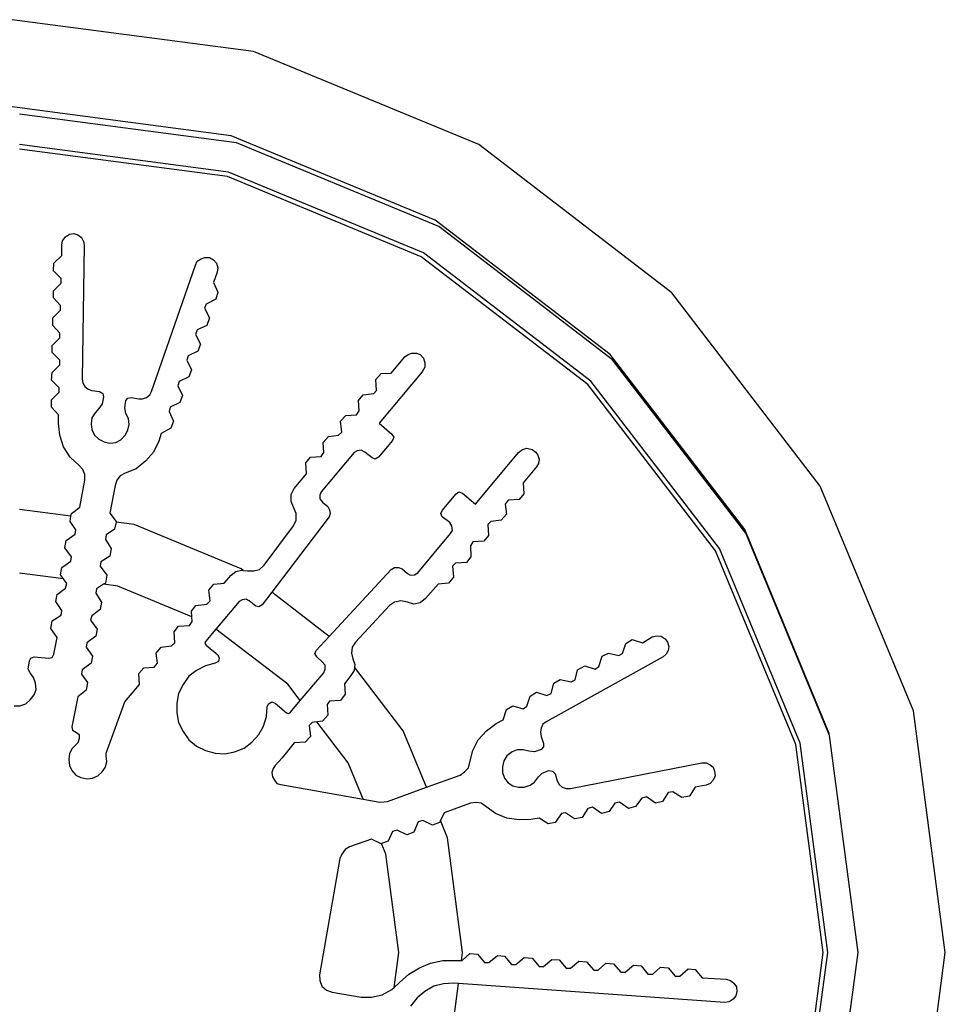
# Model space of a CAD drawing. Units: millimetres. Extents: x 1333 to 8887, y -253 to 2717.
# Drawn here: x 2481 to 2536, y 1731 to 1789 of the extents above; entities that cross this region are included whole.
import ezdxf

# ---------------------------------------------------------------- set-up
doc = ezdxf.new("R2010")
doc.units = ezdxf.units.MM
doc.layers.add('MACROLUX ZERO', color=7, linetype='Continuous')

# ---------------------------------------------------------------- blocks, each defined once
blk = doc.blocks.new('ZERO 160 LED COB')
at = {"layer": 'MACROLUX ZERO'}
for p, q in [((-1712.074, 1094.827), (-1726.309, 1096.701)), ((-1698.809, 1089.332), (-1712.074, 1094.827)), ((-1713.405, 1089.86), (-1726.309, 1091.559)), ((-1713.084, 1089.442), (-1725.877, 1091.127)), ((-1701.38, 1084.879), (-1713.405, 1089.86)), ((-1713.547, 1087.714), (-1725.877, 1089.337)), ((-1701.164, 1084.505), (-1713.084, 1089.442)), ((-1687.418, 1080.592), (-1698.809, 1089.332)), ((-1713.617, 1087.455), (-1725.877, 1089.069)), ((-1702.058, 1082.955), (-1713.547, 1087.714)), ((-1702.193, 1082.723), (-1713.617, 1087.455)), ((-1691.054, 1076.956), (-1701.38, 1084.879)), ((-1723.16, 1083.893), (-1722.933, 1084.045)), ((-1722.933, 1084.045), (-1722.668, 1084.083)), ((-1722.668, 1084.083), (-1722.441, 1084.007)), ((-1690.927, 1076.65), (-1701.164, 1084.505)), ((-1723.387, 1083.401), (-1723.35, 1083.666)), ((-1723.35, 1083.666), (-1723.16, 1083.893)), ((-1722.441, 1084.007), (-1722.213, 1083.855)), ((-1722.213, 1083.855), (-1722.1, 1083.628)), ((-1722.1, 1083.628), (-1722.062, 1083.401)), ((-1723.387, 1082.795), (-1723.387, 1083.401)), ((-1722.062, 1083.401), (-1722.175, 1075.524)), ((-1692.193, 1075.385), (-1702.058, 1082.955)), ((-1723.88, 1081.886), (-1723.842, 1082.341)), ((-1723.842, 1082.341), (-1723.387, 1082.795)), ((-1715.511, 1082.227), (-1715.397, 1082.454)), ((-1715.397, 1082.454), (-1715.17, 1082.606)), ((-1715.17, 1082.606), (-1714.942, 1082.682)), ((-1714.942, 1082.682), (-1714.677, 1082.682)), ((-1714.677, 1082.682), (-1714.45, 1082.53)), ((-1714.45, 1082.53), (-1714.261, 1082.341)), ((-1714.261, 1082.341), (-1714.185, 1082.076)), ((-1692.382, 1075.195), (-1702.193, 1082.723)), ((-1723.425, 1081.432), (-1723.88, 1081.886)), ((-1718.085, 1074.767), (-1715.511, 1082.227)), ((-1714.223, 1081.811), (-1714.45, 1081.205)), ((-1714.185, 1082.076), (-1714.223, 1081.811)), ((-1723.88, 1080.712), (-1723.425, 1081.167)), ((-1723.425, 1081.167), (-1723.425, 1081.432)), ((-1714.45, 1081.205), (-1714.185, 1080.636)), ((-1723.88, 1080.295), (-1723.88, 1080.712)), ((-1714.185, 1080.636), (-1714.298, 1080.22)), ((-1678.677, 1069.201), (-1687.418, 1080.592)), ((-1723.463, 1079.841), (-1723.88, 1080.295)), ((-1714.298, 1080.22), (-1714.867, 1079.917)), ((-1723.918, 1079.122), (-1723.463, 1079.576)), ((-1723.463, 1079.576), (-1723.463, 1079.841)), ((-1714.867, 1079.917), (-1714.98, 1079.69)), ((-1714.98, 1079.69), (-1714.677, 1079.122)), ((-1723.918, 1078.667), (-1723.918, 1079.122)), ((-1714.677, 1079.122), (-1714.829, 1078.667)), ((-1723.501, 1078.213), (-1723.918, 1078.667)), ((-1715.397, 1078.402), (-1715.511, 1078.137)), ((-1714.829, 1078.667), (-1715.397, 1078.402)), ((-1723.956, 1077.493), (-1723.501, 1077.948)), ((-1723.501, 1077.948), (-1723.501, 1078.213)), ((-1715.511, 1078.137), (-1715.208, 1077.569)), ((-1723.956, 1077.077), (-1723.956, 1077.493)), ((-1723.501, 1076.622), (-1723.956, 1077.077)), ((-1715.359, 1077.152), (-1715.927, 1076.887)), ((-1715.208, 1077.569), (-1715.359, 1077.152)), ((-1723.501, 1076.357), (-1723.501, 1076.622)), ((-1715.927, 1076.887), (-1716.003, 1076.622)), ((-1716.003, 1076.622), (-1715.738, 1076.054)), ((-1703.96, 1075.865), (-1703.165, 1076.811)), ((-1703.165, 1076.811), (-1702.975, 1076.963)), ((-1702.975, 1076.963), (-1702.748, 1077.039)), ((-1702.748, 1077.039), (-1702.483, 1077.039)), ((-1702.483, 1077.039), (-1702.256, 1076.963)), ((-1702.256, 1076.963), (-1702.066, 1076.736)), ((-1702.066, 1076.736), (-1701.99, 1076.471)), ((-1683.131, 1066.63), (-1691.054, 1076.956)), ((-1683.073, 1066.414), (-1690.927, 1076.65)), ((-1723.956, 1075.903), (-1723.501, 1076.357)), ((-1715.738, 1076.054), (-1715.889, 1075.637)), ((-1702.142, 1075.94), (-1704.679, 1072.911)), ((-1701.99, 1076.205), (-1702.142, 1075.94)), ((-1701.99, 1076.471), (-1701.99, 1076.205)), ((-1723.993, 1075.448), (-1723.956, 1075.903)), ((-1723.539, 1074.994), (-1723.993, 1075.448)), ((-1722.175, 1075.524), (-1722.138, 1075.259)), ((-1716.457, 1075.372), (-1716.533, 1075.107)), ((-1715.889, 1075.637), (-1716.457, 1075.372)), ((-1704.869, 1075.486), (-1704.566, 1075.827)), ((-1704.831, 1074.842), (-1704.869, 1075.486)), ((-1704.566, 1075.827), (-1703.96, 1075.865)), ((-1684.622, 1065.519), (-1692.193, 1075.385)), ((-1723.539, 1074.729), (-1723.539, 1074.994)), ((-1722.138, 1075.259), (-1722.024, 1075.069)), ((-1722.024, 1075.069), (-1721.835, 1074.918)), ((-1721.835, 1074.918), (-1721.607, 1074.842)), ((-1721.607, 1074.842), (-1721.153, 1074.767)), ((-1721.153, 1074.767), (-1720.964, 1074.653)), ((-1718.199, 1074.577), (-1718.085, 1074.767)), ((-1716.533, 1075.107), (-1716.268, 1074.539)), ((-1704.982, 1074.653), (-1704.831, 1074.842)), ((-1684.855, 1065.385), (-1692.382, 1075.195)), ((-1723.993, 1074.274), (-1723.539, 1074.729)), ((-1723.993, 1073.858), (-1723.993, 1074.274)), ((-1720.926, 1074.464), (-1721.002, 1074.047)), ((-1720.964, 1074.653), (-1720.926, 1074.464)), ((-1719.676, 1073.82), (-1719.601, 1074.236)), ((-1719.601, 1074.236), (-1719.487, 1074.388)), ((-1719.487, 1074.388), (-1719.298, 1074.426)), ((-1719.298, 1074.426), (-1718.843, 1074.35)), ((-1718.843, 1074.35), (-1718.616, 1074.35)), ((-1718.616, 1074.35), (-1718.388, 1074.426)), ((-1718.388, 1074.426), (-1718.199, 1074.577)), ((-1716.268, 1074.539), (-1716.419, 1074.123)), ((-1705.891, 1074.236), (-1705.626, 1074.577)), ((-1705.853, 1073.631), (-1705.891, 1074.236)), ((-1705.626, 1074.577), (-1704.982, 1074.653)), ((-1723.577, 1073.403), (-1723.993, 1073.858)), ((-1721.191, 1073.782), (-1721.418, 1073.517)), ((-1721.002, 1074.047), (-1721.191, 1073.782)), ((-1719.601, 1073.479), (-1719.676, 1073.82)), ((-1716.987, 1073.858), (-1717.063, 1073.593)), ((-1717.063, 1073.593), (-1716.798, 1073.024)), ((-1716.419, 1074.123), (-1716.987, 1073.858)), ((-1706.005, 1073.403), (-1705.853, 1073.631)), ((-1723.577, 1072.911), (-1723.577, 1073.403)), ((-1721.607, 1073.214), (-1721.645, 1072.873)), ((-1721.418, 1073.517), (-1721.607, 1073.214)), ((-1719.449, 1073.176), (-1719.601, 1073.479)), ((-1719.411, 1072.835), (-1719.449, 1073.176)), ((-1716.798, 1073.024), (-1716.949, 1072.608)), ((-1706.952, 1073.024), (-1706.649, 1073.365)), ((-1706.876, 1072.381), (-1706.952, 1073.024)), ((-1706.649, 1073.365), (-1706.005, 1073.403)), ((-1723.501, 1072.191), (-1723.577, 1072.911)), ((-1721.645, 1072.873), (-1721.607, 1072.532)), ((-1721.607, 1072.532), (-1721.456, 1072.191)), ((-1719.638, 1072.191), (-1719.487, 1072.494)), ((-1719.487, 1072.494), (-1719.411, 1072.835)), ((-1716.949, 1072.608), (-1717.517, 1072.305)), ((-1704.679, 1072.911), (-1703.922, 1072.267)), ((-1723.274, 1071.51), (-1723.501, 1072.191)), ((-1721.456, 1072.191), (-1721.191, 1071.964)), ((-1721.191, 1071.964), (-1720.888, 1071.813)), ((-1720.206, 1071.775), (-1719.903, 1071.926)), ((-1719.903, 1071.926), (-1719.638, 1072.191)), ((-1717.669, 1071.85), (-1717.972, 1071.207)), ((-1717.517, 1072.305), (-1717.669, 1071.85)), ((-1707.974, 1071.775), (-1707.671, 1072.115)), ((-1707.671, 1072.115), (-1707.065, 1072.191)), ((-1707.065, 1072.191), (-1706.876, 1072.381)), ((-1703.884, 1071.888), (-1704.717, 1070.904)), ((-1703.922, 1072.267), (-1703.808, 1072.078)), ((-1703.808, 1072.078), (-1703.884, 1071.888)), ((-1722.895, 1070.904), (-1723.274, 1071.51)), ((-1720.888, 1071.813), (-1720.547, 1071.737)), ((-1720.547, 1071.737), (-1720.206, 1071.775)), ((-1707.936, 1071.169), (-1707.974, 1071.775)), ((-1705.967, 1071.282), (-1706.156, 1071.169)), ((-1705.74, 1071.32), (-1705.967, 1071.282)), ((-1705.512, 1071.207), (-1705.74, 1071.32)), ((-1696.461, 1071.169), (-1696.234, 1071.358)), ((-1696.234, 1071.358), (-1695.969, 1071.434)), ((-1695.969, 1071.434), (-1695.666, 1071.358)), ((-1695.666, 1071.358), (-1695.439, 1071.207)), ((-1722.365, 1070.411), (-1722.895, 1070.904)), ((-1717.972, 1071.207), (-1718.426, 1070.677)), ((-1708.997, 1070.563), (-1708.732, 1070.904)), ((-1708.732, 1070.904), (-1708.088, 1070.942)), ((-1708.088, 1070.942), (-1707.936, 1071.169)), ((-1706.156, 1071.169), (-1708.088, 1068.859)), ((-1705.096, 1070.866), (-1705.512, 1071.207)), ((-1704.907, 1070.79), (-1705.096, 1070.866)), ((-1704.717, 1070.904), (-1704.907, 1070.79)), ((-1698.999, 1068.139), (-1696.461, 1071.169)), ((-1695.439, 1071.207), (-1695.325, 1071.017)), ((-1695.325, 1071.017), (-1695.25, 1070.79)), ((-1695.25, 1070.79), (-1695.288, 1070.525)), ((-1722.138, 1070.184), (-1722.365, 1070.411)), ((-1722.024, 1069.881), (-1722.138, 1070.184)), ((-1718.995, 1070.222), (-1719.638, 1069.957)), ((-1718.426, 1070.677), (-1718.995, 1070.222)), ((-1708.959, 1069.919), (-1708.997, 1070.563)), ((-1695.401, 1070.336), (-1696.196, 1069.389)), ((-1695.288, 1070.525), (-1695.401, 1070.336)), ((-1722.327, 1067.95), (-1722.024, 1069.541)), ((-1722.024, 1069.541), (-1722.024, 1069.881)), ((-1720.131, 1069.541), (-1720.244, 1069.237)), ((-1719.941, 1069.806), (-1720.131, 1069.541)), ((-1719.638, 1069.957), (-1719.941, 1069.806)), ((-1709.678, 1069.048), (-1708.959, 1069.919)), ((-1720.244, 1069.237), (-1720.547, 1067.609)), ((-1709.868, 1068.707), (-1709.678, 1069.048)), ((-1696.196, 1069.389), (-1696.159, 1068.745)), ((-1673.183, 1055.936), (-1678.677, 1069.201)), ((-1709.868, 1068.29), (-1709.868, 1068.707)), ((-1708.088, 1068.859), (-1708.164, 1068.669)), ((-1708.164, 1068.669), (-1708.164, 1068.442)), ((-1708.164, 1068.442), (-1708.012, 1068.253)), ((-1700.968, 1067.76), (-1700.135, 1068.745)), ((-1700.135, 1068.745), (-1699.983, 1068.859)), ((-1699.983, 1068.859), (-1699.756, 1068.783)), ((-1699.756, 1068.783), (-1698.999, 1068.139)), ((-1697.067, 1068.366), (-1697.257, 1068.139)), ((-1696.424, 1068.404), (-1697.067, 1068.366)), ((-1696.159, 1068.745), (-1696.424, 1068.404)), ((-1722.844, 1067.423), (-1725.877, 1067.823)), ((-1722.819, 1067.571), (-1722.327, 1067.95)), ((-1709.716, 1067.95), (-1709.868, 1068.29)), ((-1709.565, 1067.571), (-1709.716, 1067.95)), ((-1708.012, 1068.253), (-1707.709, 1067.988)), ((-1707.709, 1067.988), (-1707.596, 1067.798)), ((-1707.596, 1067.798), (-1707.558, 1067.571)), ((-1697.257, 1068.139), (-1697.181, 1067.533)), ((-1722.895, 1067.117), (-1722.844, 1067.423)), ((-1722.844, 1067.423), (-1722.819, 1067.571)), ((-1720.547, 1067.609), (-1720.169, 1067.117)), ((-1707.633, 1067.382), (-1711.008, 1062.936)), ((-1709.565, 1067.192), (-1709.565, 1067.571)), ((-1707.558, 1067.571), (-1707.633, 1067.382)), ((-1701.044, 1067.571), (-1700.968, 1067.76)), ((-1700.968, 1067.382), (-1701.044, 1067.571)), ((-1700.514, 1067.041), (-1700.968, 1067.382)), ((-1697.181, 1067.533), (-1697.484, 1067.192)), ((-1722.554, 1066.624), (-1722.895, 1067.117)), ((-1722.592, 1066.359), (-1722.554, 1066.624)), ((-1720.282, 1066.662), (-1720.774, 1066.321)), ((-1720.179, 1067.073), (-1720.282, 1066.662)), ((-1720.169, 1067.117), (-1720.179, 1067.073)), ((-1719.116, 1066.933), (-1720.179, 1067.073)), ((-1712.816, 1064.323), (-1719.116, 1066.933)), ((-1711.458, 1064.541), (-1709.716, 1066.852)), ((-1709.716, 1066.852), (-1709.565, 1067.192)), ((-1700.4, 1066.852), (-1700.514, 1067.041)), ((-1700.362, 1066.586), (-1700.4, 1066.852)), ((-1698.09, 1067.117), (-1698.279, 1066.927)), ((-1698.279, 1066.927), (-1698.241, 1066.284)), ((-1697.484, 1067.192), (-1698.09, 1067.117)), ((-1678.15, 1054.605), (-1683.131, 1066.63)), ((-1723.122, 1065.981), (-1722.592, 1066.359)), ((-1720.774, 1066.321), (-1720.812, 1066.056)), ((-1720.812, 1066.056), (-1720.471, 1065.526)), ((-1702.407, 1064.087), (-1700.476, 1066.397)), ((-1700.476, 1066.397), (-1700.362, 1066.586)), ((-1698.241, 1066.284), (-1698.506, 1065.943)), ((-1678.135, 1054.493), (-1683.073, 1066.414)), ((-1723.198, 1065.564), (-1723.122, 1065.981)), ((-1722.819, 1065.034), (-1723.198, 1065.564)), ((-1720.471, 1065.526), (-1720.547, 1065.072)), ((-1699.15, 1065.905), (-1699.302, 1065.678)), ((-1699.302, 1065.678), (-1699.264, 1065.034)), ((-1698.506, 1065.943), (-1699.15, 1065.905)), ((-1679.863, 1054.03), (-1684.622, 1065.519)), ((-1722.857, 1064.769), (-1722.819, 1065.034)), ((-1720.547, 1065.072), (-1721.077, 1064.731)), ((-1699.264, 1065.034), (-1699.529, 1064.693)), ((-1680.123, 1053.961), (-1684.855, 1065.385)), ((-1723.463, 1063.973), (-1723.387, 1064.39)), ((-1723.387, 1064.39), (-1722.857, 1064.769)), ((-1721.077, 1064.731), (-1721.115, 1064.466)), ((-1721.115, 1064.466), (-1720.737, 1063.935)), ((-1712.692, 1064.228), (-1712.816, 1064.323)), ((-1711.723, 1064.276), (-1711.458, 1064.541)), ((-1703.96, 1064.276), (-1703.771, 1064.39)), ((-1703.771, 1064.39), (-1703.543, 1064.39)), ((-1703.543, 1064.39), (-1703.316, 1064.314)), ((-1703.316, 1064.314), (-1703.013, 1064.049)), ((-1700.173, 1064.655), (-1700.362, 1064.466)), ((-1700.362, 1064.466), (-1700.286, 1063.822)), ((-1699.529, 1064.693), (-1700.173, 1064.655)), ((-1723.285, 1063.724), (-1725.877, 1064.065)), ((-1723.285, 1063.724), (-1723.463, 1063.973)), ((-1723.085, 1063.443), (-1723.285, 1063.724)), ((-1720.737, 1063.935), (-1720.812, 1063.481)), ((-1713.806, 1063.481), (-1713.39, 1063.935)), ((-1713.39, 1063.935), (-1713.124, 1064.163)), ((-1713.124, 1064.163), (-1712.784, 1064.238)), ((-1712.784, 1064.238), (-1712.692, 1064.228)), ((-1712.692, 1064.228), (-1712.443, 1064.2)), ((-1712.443, 1064.2), (-1712.064, 1064.2)), ((-1712.064, 1064.2), (-1711.723, 1064.276)), ((-1707.619, 1060.336), (-1703.96, 1064.276)), ((-1703.013, 1064.049), (-1702.824, 1063.935)), ((-1702.824, 1063.935), (-1702.596, 1063.973)), ((-1702.596, 1063.973), (-1702.407, 1064.087)), ((-1700.286, 1063.822), (-1700.589, 1063.481)), ((-1723.653, 1062.799), (-1723.16, 1063.178)), ((-1723.16, 1063.178), (-1723.085, 1063.443)), ((-1721.342, 1063.14), (-1721.38, 1062.875)), ((-1720.919, 1063.413), (-1721.342, 1063.14)), ((-1720.812, 1063.481), (-1720.919, 1063.413)), ((-1720.088, 1063.303), (-1720.919, 1063.413)), ((-1715.718, 1061.493), (-1720.088, 1063.303)), ((-1714.715, 1063.064), (-1714.412, 1063.405)), ((-1714.412, 1063.405), (-1713.806, 1063.481)), ((-1701.195, 1063.405), (-1701.953, 1062.572)), ((-1700.589, 1063.481), (-1701.195, 1063.405)), ((-1723.728, 1062.383), (-1723.653, 1062.799)), ((-1721.38, 1062.875), (-1721.039, 1062.345)), ((-1714.639, 1062.421), (-1714.715, 1063.064)), ((-1711.008, 1062.936), (-1711.572, 1062.194)), ((-1707.619, 1060.336), (-1711.008, 1062.936)), ((-1701.953, 1062.572), (-1702.256, 1062.307)), ((-1723.387, 1061.853), (-1723.728, 1062.383)), ((-1721.039, 1062.345), (-1721.115, 1061.928)), ((-1715.738, 1061.815), (-1715.473, 1062.156)), ((-1715.473, 1062.156), (-1714.829, 1062.231)), ((-1714.829, 1062.231), (-1714.639, 1062.421)), ((-1712.935, 1062.383), (-1714.294, 1060.762)), ((-1712.746, 1062.496), (-1712.935, 1062.383)), ((-1712.519, 1062.534), (-1712.746, 1062.496)), ((-1712.329, 1062.421), (-1712.519, 1062.534)), ((-1711.951, 1062.118), (-1712.329, 1062.421)), ((-1711.761, 1062.08), (-1711.951, 1062.118)), ((-1711.572, 1062.194), (-1711.761, 1062.08)), ((-1704.073, 1062.156), (-1706.08, 1059.997)), ((-1703.771, 1062.345), (-1704.073, 1062.156)), ((-1703.392, 1062.421), (-1703.771, 1062.345)), ((-1703.013, 1062.345), (-1703.392, 1062.421)), ((-1702.634, 1062.231), (-1703.013, 1062.345)), ((-1702.256, 1062.307), (-1702.634, 1062.231)), ((-1723.956, 1061.247), (-1723.425, 1061.588)), ((-1723.425, 1061.588), (-1723.387, 1061.853)), ((-1721.607, 1061.55), (-1721.683, 1061.285)), ((-1721.115, 1061.928), (-1721.607, 1061.55)), ((-1715.718, 1061.493), (-1715.738, 1061.815)), ((-1715.7, 1061.209), (-1715.718, 1061.493)), ((-1724.031, 1060.792), (-1723.956, 1061.247)), ((-1721.683, 1061.285), (-1721.305, 1060.754)), ((-1716.76, 1060.603), (-1716.495, 1060.944)), ((-1716.495, 1060.944), (-1715.851, 1060.982)), ((-1715.851, 1060.982), (-1715.7, 1061.209)), ((-1723.653, 1060.262), (-1724.031, 1060.792)), ((-1723.842, 1059.277), (-1723.653, 1060.262)), ((-1721.38, 1060.338), (-1721.91, 1059.959)), ((-1721.305, 1060.754), (-1721.38, 1060.338)), ((-1716.722, 1059.959), (-1716.76, 1060.603)), ((-1714.294, 1060.762), (-1714.904, 1060.035)), ((-1710.062, 1057.515), (-1714.294, 1060.762)), ((-1708.391, 1059.505), (-1707.619, 1060.336)), ((-1689.152, 1059.959), (-1688.584, 1060.3)), ((-1688.584, 1060.3), (-1688.319, 1060.376)), ((-1688.319, 1060.376), (-1688.054, 1060.338)), ((-1688.054, 1060.338), (-1687.827, 1060.186)), ((-1721.91, 1059.959), (-1721.948, 1059.694)), ((-1721.948, 1059.694), (-1721.57, 1059.164)), ((-1717.82, 1059.353), (-1717.517, 1059.694)), ((-1717.517, 1059.694), (-1716.912, 1059.77)), ((-1716.912, 1059.77), (-1716.722, 1059.959)), ((-1714.904, 1060.035), (-1714.942, 1059.921)), ((-1714.942, 1059.921), (-1714.867, 1059.807)), ((-1714.867, 1059.807), (-1714.185, 1059.24)), ((-1706.27, 1059.694), (-1706.308, 1059.353)), ((-1706.08, 1059.997), (-1706.27, 1059.694)), ((-1690.326, 1059.315), (-1690.137, 1059.921)), ((-1690.137, 1059.921), (-1689.758, 1060.148)), ((-1689.758, 1060.148), (-1689.152, 1059.959)), ((-1687.827, 1060.186), (-1687.676, 1059.997)), ((-1687.676, 1059.997), (-1687.6, 1059.732)), ((-1687.6, 1059.732), (-1687.638, 1059.505)), ((-1725.205, 1059.05), (-1725.016, 1059.126)), ((-1725.016, 1059.126), (-1724.145, 1059.05)), ((-1724.145, 1059.05), (-1723.956, 1059.088)), ((-1723.956, 1059.088), (-1723.842, 1059.277)), ((-1721.57, 1059.164), (-1721.645, 1058.747)), ((-1717.745, 1058.747), (-1717.82, 1059.353)), ((-1714.185, 1059.24), (-1714.109, 1059.05)), ((-1708.466, 1059.315), (-1708.391, 1059.505)), ((-1708.353, 1059.126), (-1708.466, 1059.315)), ((-1708.012, 1058.823), (-1708.353, 1059.126)), ((-1706.308, 1059.353), (-1706.232, 1059.012)), ((-1687.941, 1059.126), (-1694.833, 1055.301)), ((-1691.728, 1058.558), (-1691.538, 1059.164)), ((-1691.538, 1059.164), (-1691.16, 1059.353)), ((-1691.16, 1059.353), (-1690.554, 1059.202)), ((-1690.554, 1059.202), (-1690.326, 1059.315)), ((-1687.751, 1059.277), (-1687.941, 1059.126)), ((-1687.638, 1059.505), (-1687.751, 1059.277)), ((-1725.357, 1058.406), (-1725.281, 1058.899)), ((-1725.281, 1058.899), (-1725.205, 1059.05)), ((-1721.645, 1058.747), (-1722.175, 1058.369)), ((-1718.54, 1058.482), (-1717.934, 1058.52)), ((-1717.934, 1058.52), (-1717.745, 1058.747)), ((-1714.904, 1058.596), (-1715.435, 1058.331)), ((-1714.336, 1058.747), (-1714.904, 1058.596)), ((-1714.147, 1058.861), (-1714.336, 1058.747)), ((-1714.109, 1059.05), (-1714.147, 1058.861)), ((-1707.861, 1058.634), (-1708.012, 1058.823)), ((-1707.861, 1058.406), (-1707.861, 1058.634)), ((-1706.232, 1059.012), (-1706.118, 1058.672)), ((-1706.136, 1058.517), (-1706.156, 1058.331)), ((-1706.118, 1058.672), (-1706.136, 1058.517)), ((-1703.254, 1054.762), (-1706.136, 1058.517)), ((-1692.977, 1058.369), (-1692.561, 1058.596)), ((-1692.561, 1058.596), (-1691.955, 1058.406)), ((-1691.955, 1058.406), (-1691.728, 1058.558)), ((-1725.243, 1058.179), (-1725.357, 1058.406)), ((-1725.054, 1057.914), (-1725.243, 1058.179)), ((-1724.94, 1057.573), (-1725.054, 1057.914)), ((-1722.175, 1058.369), (-1722.213, 1058.104)), ((-1722.213, 1058.104), (-1721.873, 1057.611)), ((-1718.843, 1058.141), (-1718.54, 1058.482)), ((-1718.805, 1057.498), (-1718.843, 1058.141)), ((-1715.889, 1057.99), (-1716.23, 1057.498)), ((-1715.435, 1058.331), (-1715.889, 1057.99)), ((-1709.323, 1056.552), (-1707.936, 1058.179)), ((-1707.936, 1058.179), (-1707.861, 1058.406)), ((-1706.346, 1058.028), (-1706.724, 1057.536)), ((-1706.156, 1058.331), (-1706.346, 1058.028)), ((-1693.129, 1057.763), (-1692.977, 1058.369)), ((-1724.902, 1057.195), (-1724.94, 1057.573)), ((-1721.873, 1057.611), (-1721.948, 1057.157)), ((-1719.676, 1056.475), (-1718.805, 1057.498)), ((-1716.23, 1057.498), (-1716.495, 1056.967)), ((-1709.323, 1056.552), (-1710.062, 1057.515)), ((-1706.724, 1057.536), (-1706.687, 1056.929)), ((-1694.53, 1056.967), (-1694.379, 1057.573)), ((-1694.379, 1057.573), (-1694, 1057.801)), ((-1694, 1057.801), (-1693.356, 1057.649)), ((-1693.356, 1057.649), (-1693.129, 1057.763)), ((-1725.243, 1056.589), (-1725.016, 1056.892)), ((-1725.016, 1056.892), (-1724.902, 1057.195)), ((-1722.441, 1056.778), (-1722.782, 1054.998)), ((-1721.948, 1057.157), (-1722.441, 1056.778)), ((-1716.495, 1056.967), (-1716.609, 1056.399)), ((-1706.687, 1056.929), (-1706.952, 1056.551)), ((-1695.969, 1056.21), (-1695.78, 1056.816)), ((-1695.78, 1056.816), (-1695.401, 1057.043)), ((-1695.401, 1057.043), (-1694.795, 1056.854)), ((-1694.795, 1056.854), (-1694.53, 1056.967)), ((-1726.19, 1056.248), (-1725.849, 1056.248)), ((-1725.849, 1056.248), (-1725.508, 1056.361)), ((-1725.508, 1056.361), (-1725.243, 1056.589)), ((-1720.774, 1053.445), (-1719.676, 1056.475)), ((-1716.609, 1056.399), (-1716.609, 1055.831)), ((-1711.307, 1055.604), (-1711.269, 1056.172)), ((-1711.269, 1056.172), (-1711.193, 1056.361)), ((-1711.193, 1056.361), (-1711.004, 1056.475)), ((-1711.004, 1056.475), (-1710.814, 1056.399)), ((-1710.814, 1056.399), (-1710.133, 1055.831)), ((-1709.905, 1055.869), (-1709.323, 1056.552)), ((-1707.596, 1056.513), (-1707.747, 1056.323)), ((-1707.747, 1056.323), (-1707.709, 1055.68)), ((-1706.952, 1056.551), (-1707.596, 1056.513)), ((-1697.181, 1056.02), (-1696.802, 1056.248)), ((-1696.802, 1056.248), (-1696.196, 1056.058)), ((-1696.196, 1056.058), (-1695.969, 1056.21)), ((-1716.609, 1055.831), (-1716.495, 1055.263)), ((-1711.496, 1055.036), (-1711.307, 1055.604)), ((-1710.133, 1055.831), (-1710.019, 1055.793)), ((-1710.019, 1055.793), (-1709.905, 1055.869)), ((-1707.709, 1055.68), (-1708.012, 1055.339)), ((-1697.37, 1055.415), (-1697.181, 1056.02)), ((-1671.309, 1041.701), (-1673.183, 1055.936)), ((-1716.495, 1055.263), (-1716.23, 1054.733)), ((-1711.761, 1054.544), (-1711.496, 1055.036)), ((-1708.618, 1055.263), (-1708.807, 1055.074)), ((-1708.807, 1055.074), (-1708.732, 1054.43)), ((-1708.359, 1055.296), (-1708.618, 1055.263)), ((-1708.012, 1055.339), (-1708.359, 1055.296)), ((-1706.508, 1052.883), (-1708.359, 1055.296)), ((-1698.355, 1054.771), (-1697.787, 1055.187)), ((-1697.787, 1055.187), (-1697.37, 1055.415)), ((-1695.022, 1055.149), (-1695.136, 1054.922)), ((-1694.833, 1055.301), (-1695.022, 1055.149)), ((-1722.782, 1054.998), (-1722.744, 1054.809)), ((-1722.744, 1054.809), (-1722.516, 1054.657)), ((-1722.516, 1054.657), (-1722.365, 1054.544)), ((-1722.365, 1054.544), (-1722.365, 1054.316)), ((-1716.23, 1054.733), (-1715.889, 1054.241)), ((-1712.178, 1054.089), (-1711.761, 1054.544)), ((-1708.732, 1054.43), (-1709.034, 1054.089)), ((-1701.88, 1051.442), (-1703.254, 1054.762)), ((-1698.847, 1054.241), (-1698.355, 1054.771)), ((-1695.136, 1054.922), (-1695.174, 1054.695)), ((-1695.174, 1054.695), (-1695.136, 1054.43)), ((-1695.136, 1054.43), (-1694.985, 1054.013)), ((-1678.135, 1054.493), (-1678.15, 1054.605)), ((-1676.451, 1041.701), (-1678.135, 1054.493)), ((-1722.554, 1053.938), (-1722.782, 1053.711)), ((-1722.441, 1054.051), (-1722.554, 1053.938)), ((-1722.365, 1054.316), (-1722.441, 1054.051)), ((-1715.889, 1054.241), (-1715.435, 1053.862)), ((-1715.435, 1053.862), (-1714.904, 1053.597)), ((-1712.632, 1053.748), (-1712.178, 1054.089)), ((-1709.678, 1054.051), (-1710.398, 1053.18)), ((-1709.034, 1054.089), (-1709.678, 1054.051)), ((-1699.15, 1053.597), (-1698.847, 1054.241)), ((-1694.985, 1054.013), (-1694.985, 1053.824)), ((-1678.509, 1041.701), (-1680.123, 1053.961)), ((-1678.24, 1041.701), (-1679.863, 1054.03)), ((-1722.933, 1053.408), (-1722.971, 1053.067)), ((-1722.782, 1053.711), (-1722.933, 1053.408)), ((-1720.774, 1053.294), (-1720.774, 1053.445)), ((-1720.737, 1052.953), (-1720.774, 1053.294)), ((-1714.904, 1053.597), (-1714.336, 1053.445)), ((-1714.336, 1053.445), (-1713.768, 1053.408)), ((-1713.768, 1053.408), (-1713.2, 1053.521)), ((-1713.2, 1053.521), (-1712.632, 1053.748)), ((-1699.34, 1052.915), (-1699.15, 1053.597)), ((-1697.143, 1053.294), (-1697.332, 1052.991)), ((-1696.84, 1053.521), (-1697.143, 1053.294)), ((-1696.537, 1053.635), (-1696.84, 1053.521)), ((-1696.196, 1053.635), (-1696.537, 1053.635)), ((-1695.856, 1053.559), (-1696.196, 1053.635)), ((-1695.515, 1053.521), (-1695.856, 1053.559)), ((-1695.136, 1053.673), (-1695.515, 1053.521)), ((-1694.985, 1053.824), (-1695.136, 1053.673)), ((-1722.971, 1053.067), (-1722.933, 1052.726)), ((-1722.933, 1052.726), (-1722.782, 1052.423)), ((-1720.812, 1052.612), (-1720.737, 1052.953)), ((-1710.814, 1052.726), (-1710.928, 1052.536)), ((-1710.398, 1053.18), (-1710.814, 1052.726)), ((-1705.62, 1050.739), (-1706.508, 1052.883)), ((-1699.415, 1052.574), (-1699.34, 1052.915)), ((-1697.332, 1052.991), (-1697.408, 1052.65)), ((-1693.394, 1051.362), (-1685.668, 1052.877)), ((-1685.668, 1052.877), (-1685.403, 1052.877)), ((-1685.403, 1052.877), (-1685.176, 1052.764)), ((-1685.176, 1052.764), (-1684.987, 1052.612)), ((-1722.782, 1052.423), (-1722.554, 1052.158)), ((-1722.554, 1052.158), (-1722.251, 1052.006)), ((-1721.57, 1051.968), (-1721.267, 1052.12)), ((-1721.267, 1052.12), (-1721.002, 1052.347)), ((-1721.002, 1052.347), (-1720.812, 1052.612)), ((-1710.928, 1052.536), (-1711.004, 1052.309)), ((-1711.004, 1052.309), (-1710.966, 1052.044)), ((-1701.88, 1051.442), (-1699.908, 1052.158)), ((-1699.908, 1052.158), (-1699.643, 1052.347)), ((-1699.643, 1052.347), (-1699.415, 1052.574)), ((-1697.408, 1052.65), (-1697.408, 1052.309)), ((-1697.408, 1052.309), (-1697.295, 1051.968)), ((-1695.288, 1052.044), (-1695.06, 1052.271)), ((-1695.06, 1052.271), (-1694.682, 1052.423)), ((-1694.682, 1052.423), (-1694.454, 1052.385)), ((-1694.454, 1052.385), (-1694.303, 1052.233)), ((-1694.303, 1052.233), (-1694.189, 1051.817)), ((-1684.987, 1052.612), (-1684.911, 1052.385)), ((-1684.873, 1052.12), (-1684.987, 1051.855)), ((-1684.911, 1052.385), (-1684.873, 1052.12)), ((-1722.251, 1052.006), (-1721.91, 1051.93)), ((-1721.91, 1051.93), (-1721.57, 1051.968)), ((-1710.966, 1052.044), (-1710.852, 1051.855)), ((-1710.852, 1051.855), (-1710.701, 1051.665)), ((-1710.701, 1051.665), (-1710.474, 1051.59)), ((-1710.474, 1051.59), (-1705.62, 1050.739)), ((-1697.295, 1051.968), (-1697.067, 1051.703)), ((-1697.067, 1051.703), (-1696.802, 1051.514)), ((-1696.121, 1051.438), (-1695.78, 1051.552)), ((-1695.78, 1051.552), (-1695.515, 1051.741)), ((-1695.515, 1051.741), (-1695.288, 1052.044)), ((-1694.189, 1051.817), (-1694.075, 1051.59)), ((-1694.075, 1051.59), (-1693.886, 1051.438)), ((-1685.403, 1051.552), (-1686.047, 1051.438)), ((-1685.176, 1051.665), (-1685.403, 1051.552)), ((-1684.987, 1051.855), (-1685.176, 1051.665)), ((-1704.187, 1050.605), (-1701.88, 1051.442)), ((-1696.802, 1051.514), (-1696.461, 1051.438)), ((-1696.461, 1051.438), (-1696.121, 1051.438)), ((-1693.886, 1051.438), (-1693.659, 1051.362)), ((-1693.659, 1051.362), (-1693.394, 1051.362)), ((-1687.638, 1051.135), (-1687.978, 1050.605)), ((-1687.373, 1051.173), (-1687.638, 1051.135)), ((-1686.842, 1050.832), (-1687.373, 1051.173)), ((-1686.047, 1051.438), (-1686.388, 1050.908)), ((-1705.62, 1050.739), (-1704.641, 1050.567)), ((-1704.641, 1050.567), (-1704.187, 1050.605)), ((-1699.302, 1050.491), (-1700.854, 1049.923)), ((-1698.961, 1050.529), (-1699.302, 1050.491)), ((-1698.658, 1050.491), (-1698.961, 1050.529)), ((-1698.393, 1050.302), (-1698.658, 1050.491)), ((-1690.781, 1050.491), (-1691.122, 1049.999)), ((-1690.516, 1050.567), (-1690.781, 1050.491)), ((-1689.985, 1050.189), (-1690.516, 1050.567)), ((-1689.19, 1050.794), (-1689.569, 1050.302)), ((-1688.925, 1050.87), (-1689.19, 1050.794)), ((-1688.395, 1050.491), (-1688.925, 1050.87)), ((-1687.978, 1050.605), (-1688.395, 1050.491)), ((-1686.388, 1050.908), (-1686.842, 1050.832)), ((-1700.854, 1049.923), (-1701.064, 1049.474)), ((-1697.825, 1049.886), (-1698.393, 1050.302)), ((-1697.143, 1049.621), (-1697.825, 1049.886)), ((-1693.924, 1049.886), (-1694.303, 1049.355)), ((-1693.697, 1049.923), (-1693.924, 1049.886)), ((-1693.167, 1049.583), (-1693.697, 1049.923)), ((-1692.371, 1050.189), (-1692.712, 1049.658)), ((-1692.106, 1050.264), (-1692.371, 1050.189)), ((-1691.576, 1049.886), (-1692.106, 1050.264)), ((-1691.122, 1049.999), (-1691.576, 1049.886)), ((-1689.569, 1050.302), (-1689.985, 1050.189)), ((-1702.369, 1049.393), (-1702.634, 1048.787)), ((-1702.104, 1049.469), (-1702.369, 1049.393)), ((-1701.536, 1049.204), (-1702.104, 1049.469)), ((-1701.119, 1049.355), (-1701.536, 1049.204)), ((-1701.064, 1049.474), (-1701.119, 1049.355)), ((-1700.645, 1048.462), (-1701.064, 1049.474)), ((-1696.424, 1049.507), (-1697.143, 1049.621)), ((-1695.742, 1049.545), (-1696.424, 1049.507)), ((-1695.25, 1049.621), (-1695.742, 1049.545)), ((-1694.719, 1049.28), (-1695.25, 1049.621)), ((-1694.303, 1049.355), (-1694.719, 1049.28)), ((-1692.712, 1049.658), (-1693.167, 1049.583)), ((-1703.884, 1048.825), (-1704.149, 1048.257)), ((-1703.619, 1048.901), (-1703.884, 1048.825)), ((-1703.051, 1048.636), (-1703.619, 1048.901)), ((-1702.634, 1048.787), (-1703.051, 1048.636)), ((-1705.134, 1048.371), (-1706.421, 1047.916)), ((-1704.566, 1048.105), (-1705.134, 1048.371)), ((-1704.534, 1048.117), (-1704.566, 1048.105)), ((-1704.149, 1048.257), (-1704.534, 1048.117)), ((-1704.274, 1047.489), (-1704.534, 1048.117)), ((-1699.755, 1041.701), (-1700.645, 1048.462)), ((-1706.876, 1047.5), (-1706.99, 1047.234)), ((-1706.687, 1047.765), (-1706.876, 1047.5)), ((-1706.421, 1047.916), (-1706.687, 1047.765)), ((-1703.512, 1041.701), (-1704.274, 1047.489)), ((-1706.99, 1047.234), (-1708.201, 1040.38)), ((-1703.784, 1039.635), (-1703.512, 1041.701)), ((-1699.819, 1041.213), (-1699.755, 1041.701)), ((-1680.123, 1029.441), (-1678.509, 1041.701)), ((-1679.863, 1029.372), (-1678.24, 1041.701)), ((-1678.135, 1028.909), (-1676.451, 1041.701)), ((-1673.183, 1027.466), (-1671.309, 1041.701)), ((-1701.65, 1041.062), (-1700.93, 1041.213)), ((-1700.93, 1041.213), (-1699.819, 1041.213)), ((-1699.819, 1041.213), (-1699.794, 1041.213)), ((-1699.794, 1041.213), (-1699.34, 1041.63)), ((-1699.34, 1041.63), (-1698.885, 1041.592)), ((-1698.885, 1041.592), (-1698.469, 1041.1)), ((-1698.469, 1041.1), (-1698.203, 1041.1)), ((-1698.203, 1041.1), (-1697.711, 1041.516)), ((-1697.711, 1041.516), (-1697.295, 1041.478)), ((-1697.295, 1041.478), (-1696.878, 1040.986)), ((-1696.613, 1040.986), (-1696.121, 1041.403)), ((-1696.121, 1041.403), (-1695.666, 1041.365)), ((-1695.666, 1041.365), (-1695.25, 1040.872)), ((-1694.985, 1040.872), (-1694.492, 1041.289)), ((-1694.492, 1041.289), (-1694.075, 1041.251)), ((-1694.075, 1041.251), (-1693.659, 1040.759)), ((-1693.394, 1040.759), (-1692.902, 1041.175)), ((-1692.902, 1041.175), (-1692.447, 1041.138)), ((-1692.447, 1041.138), (-1692.031, 1040.645)), ((-1702.937, 1040.418), (-1702.293, 1040.797)), ((-1702.293, 1040.797), (-1701.65, 1041.062)), ((-1696.878, 1040.986), (-1696.613, 1040.986)), ((-1695.25, 1040.872), (-1694.985, 1040.872)), ((-1693.659, 1040.759), (-1693.394, 1040.759)), ((-1692.031, 1040.645), (-1691.766, 1040.645)), ((-1691.766, 1040.645), (-1691.311, 1041.062)), ((-1691.311, 1041.062), (-1690.857, 1041.024)), ((-1690.857, 1041.024), (-1690.44, 1040.531)), ((-1690.44, 1040.531), (-1690.175, 1040.531)), ((-1690.175, 1040.531), (-1689.682, 1040.948)), ((-1689.682, 1040.948), (-1689.228, 1040.91)), ((-1689.228, 1040.91), (-1688.849, 1040.418)), ((-1688.546, 1040.418), (-1688.092, 1040.834)), ((-1688.092, 1040.834), (-1687.638, 1040.797)), ((-1687.638, 1040.797), (-1687.221, 1040.304)), ((-1686.956, 1040.304), (-1686.464, 1040.721)), ((-1686.464, 1040.721), (-1686.047, 1040.683)), ((-1686.047, 1040.683), (-1685.63, 1040.191)), ((-1708.201, 1040.38), (-1708.164, 1040.039)), ((-1708.164, 1040.039), (-1708.05, 1039.698)), ((-1703.784, 1039.635), (-1703.468, 1039.925)), ((-1703.468, 1039.925), (-1702.937, 1040.418)), ((-1688.849, 1040.418), (-1688.546, 1040.418)), ((-1687.221, 1040.304), (-1686.956, 1040.304)), ((-1685.63, 1040.191), (-1684.229, 1040.115)), ((-1684.229, 1040.115), (-1683.964, 1040.039)), ((-1683.964, 1040.039), (-1683.775, 1039.888)), ((-1708.05, 1039.698), (-1707.785, 1039.471)), ((-1707.785, 1039.471), (-1707.444, 1039.357)), ((-1707.444, 1039.357), (-1705.74, 1039.054)), ((-1704.49, 1039.206), (-1703.922, 1039.509)), ((-1703.922, 1039.509), (-1703.784, 1039.635)), ((-1701.99, 1039.395), (-1702.445, 1039.017)), ((-1701.46, 1039.698), (-1701.99, 1039.395)), ((-1700.892, 1039.85), (-1701.46, 1039.698)), ((-1700.286, 1039.888), (-1700.892, 1039.85)), ((-1700.645, 1034.94), (-1699.996, 1039.867)), ((-1699.996, 1039.867), (-1700.286, 1039.888)), ((-1684.305, 1038.752), (-1699.996, 1039.867)), ((-1683.775, 1039.888), (-1683.623, 1039.66)), ((-1683.586, 1039.395), (-1683.661, 1039.13)), ((-1683.623, 1039.66), (-1683.586, 1039.395)), ((-1705.74, 1039.054), (-1705.134, 1039.054)), ((-1705.134, 1039.054), (-1704.49, 1039.206)), ((-1702.445, 1039.017), (-1702.824, 1038.524)), ((-1684.04, 1038.789), (-1684.305, 1038.752)), ((-1683.813, 1038.941), (-1684.04, 1038.789)), ((-1683.661, 1039.13), (-1683.813, 1038.941))]:
    blk.add_line(p, q, dxfattribs=at)

msp = doc.modelspace()

# ---------------------------------------------------------------- block references
at = {"layer": 'MACROLUX ZERO'}
msp.add_blockref('ZERO 160 LED COB', (4207.087, 691.935), dxfattribs=at)

doc.saveas('drawing.dxf')
